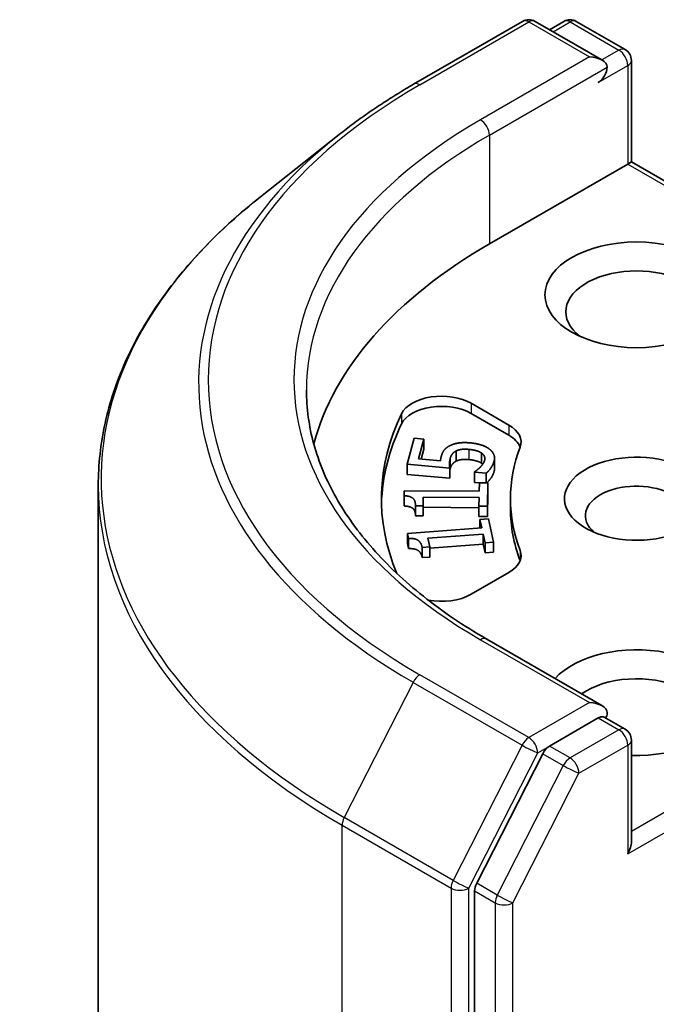
# Model space of a CAD drawing. Units: millimetres. Extents: x 7 to 8073, y 4 to 1830.
# Drawn here: x 120 to 122, y 69 to 71 of the extents above; entities that cross this region are included whole.
import ezdxf

# ---------------------------------------------------------------- set-up
doc = ezdxf.new("R2010")
doc.units = ezdxf.units.MM
doc.header["$LTSCALE"] = 0.5
doc.layers.add('Visible (ISO)', color=7, linetype='Continuous', lineweight=35)
doc.layers.add('Visible Narrow (ISO)', color=7, linetype='Continuous', lineweight=25)

msp = doc.modelspace()

# ---------------------------------------------------------------- linework, layer by layer
at = {"layer": 'Visible (ISO)'}
for p, q in [((121.1565, 71.2905), (121.4472, 71.4584)), ((121.6591, 71.3553), (121.4806, 71.4584)), ((121.5573, 71.4583), (121.519, 71.4362)), ((121.5906, 71.4583), (121.721, 71.3831)), ((121.7376, 71.3542), (121.7376, 71.0832)), ((120.958, 71.1566), (120.7479, 70.9902)), ((121.7279, 71.0775), (121.7376, 71.0832)), ((121.7376, 71.0832), (122.4978, 70.6443)), ((121.3586, 70.8643), (121.7279, 71.0775)), ((121.3097, 70.439), (121.4106, 70.3807)), ((121.3097, 70.4118), (121.4106, 70.3535)), ((121.1395, 70.2761), (121.1581, 70.3456)), ((121.1581, 70.3456), (121.1839, 70.3433)), ((121.1839, 70.3433), (121.1697, 70.2901)), ((121.1839, 70.3433), (121.1839, 70.3161)), ((121.1839, 70.3161), (121.1768, 70.2895)), ((121.1697, 70.2901), (121.2283, 70.2849)), ((121.2698, 70.3114), (121.2698, 70.2842)), ((121.3374, 70.3061), (121.3374, 70.2789)), ((121.3724, 70.292), (121.3724, 70.2648)), ((121.1395, 70.2761), (121.1395, 70.2488)), ((121.2527, 70.266), (121.1395, 70.2761)), ((121.2527, 70.266), (121.2527, 70.2388)), ((121.2527, 70.2388), (121.1395, 70.2488)), ((121.3188, 70.2547), (121.3191, 70.2559)), ((121.3188, 70.2547), (121.3188, 70.2275)), ((121.3499, 70.2519), (121.3188, 70.2547)), ((121.3499, 70.2519), (121.3499, 70.2264)), ((120.3149, 60.3505), (120.3149, 70.2194)), ((121.3319, 70.2263), (121.3188, 70.2275)), ((121.3314, 70.2038), (121.3319, 70.2266)), ((121.3319, 70.2266), (121.3546, 70.2264)), ((121.3546, 70.2264), (121.3532, 70.1638)), ((121.3546, 70.2264), (121.3546, 70.1992)), ((121.1309, 70.192), (121.1312, 70.2053)), ((121.1309, 70.192), (121.1309, 70.1647)), ((121.1312, 70.2053), (121.3314, 70.2038)), ((121.1821, 70.1884), (121.1816, 70.1651)), ((121.1821, 70.1884), (121.1821, 70.1611)), ((121.3311, 70.1873), (121.1821, 70.1884)), ((121.3305, 70.164), (121.3311, 70.1873)), ((121.3546, 70.1992), (121.3532, 70.1366)), ((121.1613, 70.1652), (121.1613, 70.138)), ((121.1816, 70.1651), (121.1613, 70.1652)), ((121.1816, 70.1651), (121.1816, 70.1379)), ((121.1821, 70.1611), (121.1816, 70.1379)), ((121.3305, 70.1601), (121.1821, 70.1611)), ((121.3305, 70.164), (121.3305, 70.1368)), ((121.3532, 70.1638), (121.3305, 70.164)), ((121.3532, 70.1638), (121.3532, 70.1366)), ((121.4149, 70.1839), (121.4149, 70.1567)), ((121.1816, 70.1379), (121.1613, 70.138)), ((121.3532, 70.1366), (121.3305, 70.1368)), ((121.1399, 70.0912), (121.3385, 70.106)), ((121.3335, 70.1286), (121.356, 70.1303)), ((121.3335, 70.1286), (121.3335, 70.1056)), ((121.3385, 70.106), (121.3335, 70.1286)), ((121.356, 70.1303), (121.3698, 70.0682)), ((121.1399, 70.0912), (121.1399, 70.064)), ((121.1428, 70.078), (121.1399, 70.0912)), ((121.3422, 70.0896), (121.1944, 70.0786)), ((121.3422, 70.0896), (121.3422, 70.0624)), ((121.3473, 70.0665), (121.3422, 70.0896)), ((121.1428, 70.0508), (121.1399, 70.064)), ((121.1428, 70.078), (121.1428, 70.0508)), ((121.1996, 70.0555), (121.1794, 70.054)), ((121.1794, 70.054), (121.1794, 70.0268)), ((121.1944, 70.0786), (121.1996, 70.0555)), ((121.3422, 70.0624), (121.1996, 70.0518)), ((121.1996, 70.0555), (121.1996, 70.0283)), ((121.3473, 70.0393), (121.3422, 70.0624)), ((121.3698, 70.0682), (121.3473, 70.0665)), ((121.3473, 70.0665), (121.3473, 70.0393)), ((121.3698, 70.0682), (121.3698, 70.041)), ((121.1996, 70.0283), (121.1794, 70.0268)), ((121.3698, 70.041), (121.3473, 70.0393)), ((121.4106, 69.9871), (121.3097, 69.9289)), ((121.6591, 69.6316), (121.3517, 69.8091)), ((121.6493, 69.5988), (121.519, 69.5235)), ((121.6649, 69.601), (121.721, 69.5687)), ((121.7376, 69.2687), (121.7376, 69.5398)), ((121.5009, 69.5033), (121.3248, 69.1576)), ((121.3193, 69.137), (121.3193, 59.3009))]:
    msp.add_line(p, q, dxfattribs=at)
for centre, start, end in [((121.4639, 71.4295), 60, 120), ((121.574, 71.4295), 60, 120), ((121.7043, 71.3542), 0, 60), ((121.7043, 69.5398), 0, 60)]:
    msp.add_arc(centre, 0.0333, start, end, dxfattribs=at)
for centre, major_axis, start_param, end_param in [((121.6257, 71.3361), (0.0471, 0), 0, 1.570796), ((121.6493, 71.3225), (-0.0167, -0.0289), 0.785398, 2.356194), ((122.5371, 70.1839), (-1.6667, 0), 5.497787, 6.130219), ((121.7514, 70.6829), (-0.1889, 0), 2.494185, 6.930593), ((121.2311, 70.3936), (-0.1111, 0), 3.926991, 6.011947), ((121.2311, 70.3664), (-0.1111, 0), 3.926991, 6.011947), ((122.5371, 70.1839), (-1.4667, 0), 6.011947, 6.520887), ((122.5371, 70.1567), (-1.4667, 0), 6.011947, 6.267114), ((121.332, 70.3354), (0.1111, 0), 6.068867, 7.068583), ((121.332, 70.3082), (0.1111, 0), 0.213756, 0.785398), ((122.5371, 70.1839), (-1.1222, 0), 6.068867, 6.497504), ((121.7514, 70.1839), (-0.1922, 0), 4.220278, 8.397621), ((121.7514, 70.1386), (-0.1366, 0), 3.926991, 6.881593), ((122.5371, 70.1567), (-1.1222, 0), 0, 0.214319), ((121.332, 70.0325), (0.1111, 0), 5.497787, 6.497504), ((121.332, 70.0053), (0.1111, 0), 0.213756, 0.214319), ((121.2311, 69.9742), (-0.1111, 0), 1.240832, 2.356194), ((121.7514, 69.6396), (0.2444, 0), 4.655875, 8.951579), ((121.7514, 69.5942), (0.1889, 0), 5.635778, 8.742939), ((121.6257, 69.6124), (0.0471, 0), 0, 1.570796), ((121.6493, 69.626), (0.0167, -0.0289), 0.159548, 0.785398), ((121.519, 69.4963), (0.0167, 0.0289), 0.785398, 1.661456), ((121.7043, 69.2495), (0.0236, 0.0408), 4.712389, 5.497787), ((121.3429, 69.1506), (0.0167, 0.0289), 1.661456, 2.356194)]:
    msp.add_ellipse(centre, major_axis=major_axis, ratio=0.57735, start_param=start_param, end_param=end_param, dxfattribs=at)
msp.add_ellipse((121.7514, 70.7283), major_axis=(0.2444, 0), ratio=0.57735, dxfattribs=at)
for points, degree, knots in [([(120.958, 71.1566), (120.9701, 71.1661), (120.9823, 71.1755), (121.0074, 71.1941), (121.0202, 71.2033), (121.0462, 71.2214), (121.0595, 71.2304), (121.0864, 71.248), (121.1001, 71.2567), (121.128, 71.2738), (121.1422, 71.2822), (121.1565, 71.2905)], 3, [4.5571281, 4.5571281, 4.5571281, 4.5571281, 4.5881802, 4.5881802, 4.6192324, 4.6192324, 4.6502846, 4.6502846, 4.6813368, 4.6813368, 4.712389, 4.712389, 4.712389, 4.712389]), ([(120.7479, 70.9902), (120.6926, 70.9465), (120.642, 70.9006), (120.5508, 70.8052), (120.5104, 70.7557), (120.4403, 70.6539), (120.4107, 70.6016), (120.3631, 70.4948), (120.3451, 70.4404), (120.321, 70.3305), (120.3149, 70.275), (120.3149, 70.2194)], 3, [1.7260572, 1.7260572, 1.7260572, 1.7260572, 1.8520847, 1.8520847, 1.9781121, 1.9781121, 2.1041396, 2.1041396, 2.230167, 2.230167, 2.3561945, 2.3561945, 2.3561945, 2.3561945]), ([(121.3517, 69.8091), (121.2901, 69.8447), (121.2334, 69.883), (121.1316, 69.9639), (121.0864, 70.0065), (121.0084, 70.0949), (120.9756, 70.1406), (120.9231, 70.234), (120.9033, 70.2815), (120.877, 70.3775), (120.8704, 70.4259), (120.8704, 70.4742)], 3, [3.1415927, 3.1415927, 3.1415927, 3.1415927, 3.2986723, 3.2986723, 3.4557519, 3.4557519, 3.6128316, 3.6128316, 3.7699112, 3.7699112, 3.9269908, 3.9269908, 3.9269908, 3.9269908]), ([(121.3712, 70.2568), (121.3688, 70.2478), (121.358, 70.2319), (121.3519, 70.2264)], 2, [0, 0, 0, 1, 1.861046, 1.861046, 1.861046]), ([(121.1613, 70.1402), (121.161, 70.1518), (121.1489, 70.1638), (121.1309, 70.1647)], 2, [0.086693, 0.086693, 0.086693, 1, 2, 2, 2]), ([(121.6493, 69.5988), (121.6523, 69.6005), (121.6555, 69.6016), (121.6611, 69.6023), (121.6635, 69.6018), (121.6649, 69.601)], 3, [0.18514723, 0.18514723, 0.18514723, 0.18514723, 0.19652842, 0.19652842, 0.20790962, 0.20790962, 0.20790962, 0.20790962])]:
    msp.add_open_spline(points, degree=degree, knots=knots, dxfattribs=at)
for points in [[(121.2301, 70.2965), (121.2327, 70.3063), (121.2418, 70.3192), (121.2517, 70.3247)], [(121.2517, 70.3247), (121.2615, 70.3302), (121.2882, 70.3348), (121.3082, 70.333)], [(121.3034, 70.3157), (121.2916, 70.3168), (121.2757, 70.3144), (121.2698, 70.3114)], [(121.3374, 70.3061), (121.3317, 70.3098), (121.3151, 70.3147), (121.3034, 70.3157)], [(121.3082, 70.333), (121.324, 70.3316), (121.3495, 70.3233), (121.358, 70.3171)], [(121.358, 70.3171), (121.3666, 70.3108), (121.3739, 70.2939), (121.3712, 70.284)], [(121.2283, 70.2849), (121.2284, 70.288), (121.2294, 70.294), (121.2301, 70.2965)], [(121.2541, 70.2915), (121.2522, 70.2845), (121.2522, 70.2703), (121.2527, 70.266)], [(121.2698, 70.3114), (121.2633, 70.3083), (121.2558, 70.298), (121.2541, 70.2915)], [(121.3459, 70.2866), (121.3473, 70.2917), (121.3434, 70.302), (121.3374, 70.3061)], [(121.2541, 70.2643), (121.2532, 70.2609), (121.2527, 70.2575)], [(121.2698, 70.2842), (121.2633, 70.281), (121.2558, 70.2708), (121.2541, 70.2643)], [(121.3034, 70.2885), (121.2916, 70.2896), (121.2757, 70.2872), (121.2698, 70.2842)], [(121.3374, 70.2789), (121.3317, 70.2826), (121.3151, 70.2875), (121.3034, 70.2885)], [(121.3191, 70.2559), (121.3221, 70.2577), (121.3305, 70.2644), (121.3345, 70.2686)], [(121.3345, 70.2686), (121.3389, 70.2733), (121.3445, 70.2814), (121.3459, 70.2866)], [(121.3408, 70.2762), (121.3393, 70.2776), (121.3374, 70.2789)], [(121.3712, 70.284), (121.3688, 70.275), (121.3572, 70.2579), (121.3499, 70.2519)], [(121.3724, 70.2648), (121.3724, 70.2609), (121.3712, 70.2568)], [(121.1613, 70.1652), (121.1616, 70.1784), (121.1489, 70.191), (121.1309, 70.192)], [(121.1794, 70.054), (121.1765, 70.0671), (121.1609, 70.0785), (121.1428, 70.078)], [(121.1794, 70.0268), (121.1765, 70.0399), (121.1609, 70.0513), (121.1428, 70.0508)]]:
    msp.add_open_spline(points, degree=2, dxfattribs=at)
at = {"layer": 'Visible Narrow (ISO)'}
for p, q in [((121.1732, 71.2889), (121.4639, 71.4567)), ((121.4639, 71.4567), (121.6257, 71.3633)), ((121.5287, 71.4306), (121.574, 71.4567)), ((121.574, 71.4567), (121.7043, 71.3815)), ((121.7043, 71.3815), (121.6591, 71.3553)), ((121.6257, 71.3633), (121.335, 71.1955)), ((121.3586, 71.1547), (121.6729, 71.3361)), ((121.6493, 71.2953), (121.7279, 71.3406)), ((121.7279, 71.3406), (121.7279, 71.0775)), ((121.3586, 71.1547), (121.3586, 70.8643)), ((121.7279, 71.0775), (122.4742, 70.6466)), ((121.3097, 70.439), (121.3097, 70.4118)), ((121.1241, 70.4108), (121.1241, 70.3836)), ((121.4106, 70.3807), (121.4106, 70.3535)), ((121.3034, 70.3157), (121.3034, 70.2885)), ((121.2541, 70.2915), (121.2541, 70.2643)), ((121.3712, 70.284), (121.3712, 70.2568)), ((121.4406, 70.0461), (121.4406, 70.0189)), ((121.335, 69.8074), (121.6257, 69.6396)), ((121.4639, 69.5462), (121.1732, 69.714)), ((122.481, 69.7251), (121.7376, 69.296)), ((121.1551, 69.6938), (120.9712, 69.3328)), ((121.1551, 69.6938), (121.4458, 69.5259)), ((121.7279, 69.2359), (122.5046, 69.6843)), ((121.6257, 69.6396), (121.4639, 69.5462)), ((121.6493, 69.5988), (121.7043, 69.567)), ((121.7043, 69.567), (121.574, 69.4918)), ((121.4458, 69.5259), (121.2619, 69.165)), ((121.3036, 69.1444), (121.4875, 69.5054)), ((121.4875, 69.5054), (121.519, 69.5235)), ((121.5009, 69.5033), (121.5559, 69.4715)), ((121.574, 69.4918), (121.519, 69.5235)), ((121.5975, 69.451), (121.7279, 69.5262)), ((121.7279, 69.5262), (121.7279, 69.2359)), ((121.5559, 69.4715), (121.3798, 69.1259)), ((121.4214, 69.1053), (121.5975, 69.451)), ((121.2619, 69.165), (120.9712, 69.3328)), ((120.9658, 69.3122), (121.2565, 69.1444)), ((120.9658, 59.4432), (120.9658, 69.3122)), ((121.2565, 69.1444), (121.2565, 59.2754)), ((121.3036, 59.2754), (121.3036, 69.1444)), ((121.3193, 69.137), (121.3743, 69.1053)), ((121.3798, 69.1259), (121.3248, 69.1576)), ((121.3743, 69.1053), (121.3743, 59.2692)), ((121.4214, 59.2692), (121.4214, 69.1053))]:
    msp.add_line(p, q, dxfattribs=at)
for centre, major_axis, ratio, start_param, end_param in [((121.4639, 71.4295), (-0.0167, 0.0289), 0.57735, 5.497787, 6.283185), ((121.4639, 71.4295), (0.0167, 0.0289), 0.57735, 0, 0.785398), ((121.574, 71.4295), (-0.0167, 0.0289), 0.57735, 5.497787, 6.283185), ((121.574, 71.4295), (0.0167, 0.0289), 0.57735, 0, 0.785398), ((121.7043, 71.3542), (0.0167, 0.0289), 0.57735, 0, 0.785398), ((121.7043, 71.3542), (0.0167, -0.0289), 0.57735, 0.785398, 2.356194), ((121.7043, 71.3542), (0.0333, 0), 0.57735, 5.497787, 6.283185), ((122.5371, 70.5015), (-1.9288, 0), 0.57735, 5.497787, 7.068583), ((121.1732, 71.2617), (-0.0167, 0.0289), 0.57735, 5.497787, 6.283185), ((122.5371, 70.5015), (-1.7, 0), 0.57735, 5.497787, 7.068583), ((121.335, 71.1683), (-0.0167, 0.0289), 0.57735, 3.926991, 5.497787), ((122.5371, 70.4917), (-1.9544, 0), 0.57735, 5.653048, 7.068583), ((122.5371, 70.4742), (-1.6667, 0), 0.57735, 5.497787, 6.283185), ((122.5371, 70.2369), (-2.2145, 0), 0.57735, 5.653048, 7.068583), ((122.5371, 70.2194), (-2.2222, 0), 0.57735, 0, 0.785398), ((121.335, 69.7802), (0.0167, 0.0289), 0.57735, 0, 0.785398), ((121.1732, 69.6868), (-0.0167, -0.0289), 0.57735, 3.926991, 4.803049), ((121.7043, 69.5398), (0.0167, 0.0289), 0.57735, 0, 0.785398), ((121.7043, 69.5398), (0.0167, -0.0289), 0.57735, 0.785398, 2.356194), ((121.4639, 69.519), (-0.0167, -0.0289), 0.57735, 3.926991, 4.803049), ((121.4639, 69.519), (0.0167, -0.0289), 0.57735, 0.785398, 2.356194), ((121.7043, 69.5398), (0.0333, 0), 0.57735, 5.497787, 6.283185), ((121.4639, 69.519), (-0.0297, 0.0151), 0.073922, 0.953375, 2.524172), ((121.574, 69.4646), (-0.0167, -0.0289), 0.57735, 3.926991, 4.803049), ((121.574, 69.4646), (0.0167, -0.0289), 0.57735, 0.785398, 2.356194), ((121.574, 69.4646), (-0.0297, 0.0151), 0.073922, 0.953375, 2.524172), ((120.9893, 69.3258), (0.0167, 0.0289), 0.57735, 1.661456, 2.356194), ((121.28, 69.158), (-0.0167, -0.0289), 0.57735, 4.803049, 5.497787), ((121.28, 69.158), (0.0297, -0.0151), 0.073922, 4.094968, 5.665764), ((121.28, 69.158), (-0.0333, 0), 0.57735, 0.785398, 2.356194), ((121.3979, 69.1189), (-0.0167, -0.0289), 0.57735, 4.803049, 5.497787), ((121.3979, 69.1189), (0.0297, -0.0151), 0.073922, 4.094968, 5.665764), ((121.3979, 69.1189), (-0.0333, 0), 0.57735, 0.785398, 2.356194)]:
    msp.add_ellipse(centre, major_axis=major_axis, ratio=ratio, start_param=start_param, end_param=end_param, dxfattribs=at)

doc.saveas('drawing.dxf')
